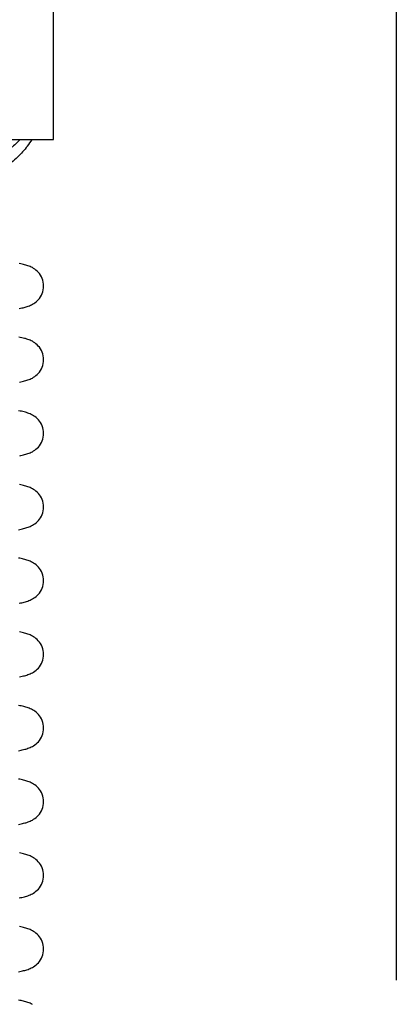
# Model space of a CAD drawing. Units: inches. Extents: x 0.8 to 8.4, y 1.7 to 16.1.
# Drawn here: x 8.1 to 8.4, y 2.4 to 3.1 of the extents above; entities that cross this region are included whole.
import ezdxf

# ---------------------------------------------------------------- set-up
doc = ezdxf.new("R2010")
doc.units = ezdxf.units.IN
doc.header["$LTSCALE"] = 1.108148
doc.header["$MEASUREMENT"] = 0
doc.layers.get('0').update_dxf_attribs({"linetype": 'CONTINUOUS'})
doc.layers.add('8_ROUNDS', color=7, linetype='CONTINUOUS')

msp = doc.modelspace()

# ---------------------------------------------------------------- linework, layer by layer
at = {"color": 7, "linetype": 'CONTINUOUS'}
for p, q in [((8.38866, 7.3802), (8.38866, 2.37415)), ((8.11343, 3.04818), (8.11343, 7.28632)), ((8.05247, 3.04818), (8.11343, 3.04818))]:
    msp.add_line(p, q, dxfattribs=at)
for points in [[(8.10562, 2.93068), (8.10555, 2.93212), (8.10533, 2.9337), (8.10496, 2.93524), (8.10445, 2.93672), (8.10382, 2.93811), (8.10308, 2.9394), (8.10226, 2.94057), (8.10139, 2.94163), (8.10046, 2.94258), (8.0995, 2.94343), (8.09853, 2.94417), (8.09756, 2.94482), (8.09661, 2.94538), (8.09568, 2.94585), (8.09479, 2.94626), (8.09391, 2.94662), (8.09305, 2.94694), (8.09217, 2.94723), (8.09128, 2.9475), (8.09036, 2.94775), (8.08939, 2.948), (8.08835, 2.94824), (8.08725, 2.94848), (8.08607, 2.94871)], [(8.08613, 2.91265), (8.08718, 2.91286), (8.08816, 2.91307), (8.0891, 2.91329), (8.09, 2.91351), (8.09087, 2.91374), (8.09171, 2.91398), (8.09253, 2.91425), (8.09335, 2.91453), (8.09418, 2.91484), (8.09501, 2.91519), (8.09587, 2.9156), (8.09675, 2.91606), (8.09767, 2.9166), (8.0986, 2.91723), (8.09954, 2.91796), (8.10048, 2.91879), (8.10139, 2.91973), (8.10227, 2.92079), (8.10309, 2.92197), (8.10382, 2.92326), (8.10446, 2.92465), (8.10497, 2.92612), (8.10534, 2.92766), (8.10556, 2.92925), (8.10562, 2.93068)], [(8.10562, 2.87162), (8.10555, 2.87306), (8.10533, 2.87465), (8.10496, 2.87619), (8.10445, 2.87767), (8.10382, 2.87906), (8.10308, 2.88035), (8.10226, 2.88152), (8.10138, 2.88258), (8.10046, 2.88353), (8.0995, 2.88438), (8.09852, 2.88512), (8.09755, 2.88577), (8.09659, 2.88633), (8.09567, 2.8868), (8.09479, 2.88721), (8.09392, 2.88756), (8.09305, 2.88788), (8.09215, 2.88818), (8.0912, 2.88847), (8.09022, 2.88873), (8.08919, 2.88899), (8.0881, 2.88924), (8.08694, 2.88949), (8.0857, 2.88973)], [(8.08639, 2.85365), (8.08746, 2.85387), (8.08848, 2.85409), (8.08946, 2.85432), (8.09039, 2.85456), (8.0913, 2.85481), (8.09218, 2.85507), (8.09305, 2.85536), (8.09392, 2.85568), (8.09479, 2.85604), (8.09569, 2.85645), (8.09661, 2.85693), (8.09757, 2.85748), (8.09854, 2.85813), (8.09951, 2.85888), (8.10047, 2.85973), (8.1014, 2.86068), (8.10227, 2.86174), (8.10309, 2.86291), (8.10382, 2.8642), (8.10446, 2.86559), (8.10497, 2.86707), (8.10534, 2.86861), (8.10556, 2.8702), (8.10562, 2.87162)], [(8.10562, 2.81257), (8.10556, 2.81399), (8.10534, 2.81557), (8.10497, 2.81711), (8.10446, 2.81859), (8.10383, 2.81998), (8.1031, 2.82126), (8.10229, 2.82243), (8.10143, 2.82348), (8.10051, 2.82442), (8.09955, 2.82528), (8.09856, 2.82604), (8.09757, 2.82671), (8.0966, 2.82727), (8.09565, 2.82776), (8.09472, 2.82818), (8.0938, 2.82855), (8.09288, 2.82888), (8.09196, 2.82918), (8.09102, 2.82946), (8.09005, 2.82972), (8.08904, 2.82997), (8.08796, 2.83022), (8.08682, 2.83046), (8.0856, 2.83069)], [(8.08641, 2.7946), (8.08747, 2.79481), (8.08848, 2.79503), (8.08945, 2.79526), (8.09038, 2.7955), (8.09129, 2.79575), (8.09218, 2.79602), (8.09305, 2.79631), (8.09392, 2.79663), (8.09479, 2.79699), (8.09569, 2.7974), (8.09661, 2.79787), (8.09756, 2.79843), (8.09854, 2.79908), (8.09951, 2.79982), (8.10047, 2.80067), (8.10139, 2.80162), (8.10227, 2.80268), (8.10309, 2.80386), (8.10382, 2.80515), (8.10446, 2.80654), (8.10497, 2.80801), (8.10534, 2.80956), (8.10556, 2.81114), (8.10562, 2.81257)], [(8.10562, 2.75351), (8.10555, 2.75495), (8.10533, 2.75654), (8.10496, 2.75808), (8.10445, 2.75955), (8.10382, 2.76094), (8.10308, 2.76223), (8.10227, 2.7634), (8.10139, 2.76446), (8.10047, 2.76541), (8.09951, 2.76626), (8.09854, 2.767), (8.09757, 2.76765), (8.09661, 2.76821), (8.09569, 2.76868), (8.0948, 2.76909), (8.09392, 2.76945), (8.09305, 2.76977), (8.09218, 2.77006), (8.0913, 2.77033), (8.0904, 2.77058), (8.08946, 2.77082), (8.08847, 2.77105), (8.08742, 2.77128), (8.08631, 2.7715)], [(8.08537, 2.73534), (8.08649, 2.73556), (8.08755, 2.73577), (8.08856, 2.736), (8.08953, 2.73622), (8.09046, 2.73646), (8.09136, 2.73671), (8.09223, 2.73698), (8.0931, 2.73727), (8.09397, 2.73759), (8.09484, 2.73795), (8.09573, 2.73836), (8.09666, 2.73884), (8.09761, 2.7394), (8.09858, 2.74005), (8.09955, 2.7408), (8.1005, 2.74164), (8.10142, 2.7426), (8.10229, 2.74365), (8.1031, 2.74483), (8.10384, 2.74612), (8.10446, 2.7475), (8.10497, 2.74898), (8.10534, 2.75051), (8.10556, 2.75209), (8.10562, 2.75351)], [(8.10562, 2.69446), (8.10556, 2.69589), (8.10534, 2.69747), (8.10497, 2.69901), (8.10446, 2.70048), (8.10383, 2.70186), (8.1031, 2.70315), (8.10229, 2.70432), (8.10142, 2.70538), (8.1005, 2.70633), (8.09954, 2.70718), (8.09857, 2.70792), (8.0976, 2.70857), (8.09665, 2.70913), (8.09573, 2.70961), (8.09484, 2.71002), (8.09396, 2.71038), (8.0931, 2.7107), (8.09223, 2.71099), (8.09135, 2.71126), (8.09045, 2.71151), (8.08952, 2.71175), (8.08856, 2.71197), (8.08755, 2.7122), (8.0865, 2.71241), (8.08541, 2.71262)], [(8.08597, 2.6764), (8.08709, 2.67662), (8.08816, 2.67685), (8.08917, 2.67708), (8.09015, 2.67733), (8.09109, 2.67758), (8.09202, 2.67786), (8.09295, 2.67816), (8.09387, 2.6785), (8.0948, 2.67888), (8.09572, 2.6793), (8.09666, 2.67979), (8.09762, 2.68035), (8.09859, 2.681), (8.09956, 2.68175), (8.10051, 2.6826), (8.10142, 2.68354), (8.10228, 2.68459), (8.10309, 2.68576), (8.10383, 2.68704), (8.10446, 2.68844), (8.10497, 2.68991), (8.10534, 2.69146), (8.10556, 2.69304), (8.10562, 2.69446)], [(8.10562, 2.6354), (8.10555, 2.63684), (8.10533, 2.63843), (8.10496, 2.63997), (8.10445, 2.64145), (8.10382, 2.64284), (8.10308, 2.64413), (8.10226, 2.6453), (8.10138, 2.64636), (8.10046, 2.64731), (8.0995, 2.64816), (8.09853, 2.6489), (8.09755, 2.64955), (8.0966, 2.6501), (8.09568, 2.65058), (8.09478, 2.65099), (8.09391, 2.65135), (8.09304, 2.65166), (8.09217, 2.65195), (8.09128, 2.65222), (8.09037, 2.65247), (8.08944, 2.65271), (8.08846, 2.65294), (8.08745, 2.65316), (8.0864, 2.65338)], [(8.08629, 2.61741), (8.08738, 2.61763), (8.08842, 2.61785), (8.08941, 2.61809), (8.09037, 2.61833), (8.09129, 2.61859), (8.09219, 2.61886), (8.09307, 2.61915), (8.09394, 2.61947), (8.09481, 2.61983), (8.0957, 2.62024), (8.09663, 2.62072), (8.09758, 2.62127), (8.09855, 2.62192), (8.09952, 2.62267), (8.10048, 2.62352), (8.1014, 2.62447), (8.10228, 2.62553), (8.10309, 2.6267), (8.10383, 2.62799), (8.10446, 2.62938), (8.10497, 2.63086), (8.10534, 2.63239), (8.10556, 2.63398), (8.10562, 2.6354)], [(8.10562, 2.57635), (8.10556, 2.57777), (8.10534, 2.57934), (8.10498, 2.58087), (8.10448, 2.58233), (8.10385, 2.58371), (8.10313, 2.58499), (8.10232, 2.58616), (8.10146, 2.58722), (8.10055, 2.58817), (8.0996, 2.58902), (8.09864, 2.58976), (8.09768, 2.59042), (8.09673, 2.59098), (8.09581, 2.59146), (8.09493, 2.59187), (8.09406, 2.59223), (8.0932, 2.59255), (8.09234, 2.59285), (8.09146, 2.59311), (8.09057, 2.59337), (8.08965, 2.5936), (8.0887, 2.59383), (8.08771, 2.59405), (8.08667, 2.59427), (8.08559, 2.59447)], [(8.08534, 2.55817), (8.08646, 2.55839), (8.08751, 2.5586), (8.08852, 2.55882), (8.08949, 2.55905), (8.09042, 2.55929), (8.09133, 2.55954), (8.09221, 2.55981), (8.09308, 2.5601), (8.09395, 2.56042), (8.09482, 2.56078), (8.09572, 2.56119), (8.09664, 2.56167), (8.09759, 2.56222), (8.09856, 2.56287), (8.09953, 2.56362), (8.10049, 2.56447), (8.10141, 2.56542), (8.10228, 2.56648), (8.1031, 2.56765), (8.10383, 2.56894), (8.10446, 2.57033), (8.10497, 2.5718), (8.10534, 2.57334), (8.10556, 2.57492), (8.10562, 2.57635)], [(8.10562, 2.51729), (8.10556, 2.51873), (8.10534, 2.52031), (8.10497, 2.52184), (8.10446, 2.52331), (8.10383, 2.5247), (8.1031, 2.52599), (8.10228, 2.52716), (8.10141, 2.52822), (8.10049, 2.52917), (8.09954, 2.53002), (8.09857, 2.53076), (8.0976, 2.53141), (8.09665, 2.53197), (8.09573, 2.53245), (8.09483, 2.53286), (8.09396, 2.53321), (8.09309, 2.53353), (8.09223, 2.53383), (8.09135, 2.53409), (8.09044, 2.53434), (8.08951, 2.53458), (8.08855, 2.53481), (8.08754, 2.53503), (8.08648, 2.53525), (8.08537, 2.53546)], [(8.08547, 2.49914), (8.08656, 2.49935), (8.0876, 2.49956), (8.0886, 2.49978), (8.08956, 2.50001), (8.09049, 2.50025), (8.09139, 2.5005), (8.09227, 2.50077), (8.09313, 2.50106), (8.094, 2.50138), (8.09487, 2.50174), (8.09576, 2.50216), (8.09668, 2.50264), (8.09763, 2.50319), (8.0986, 2.50385), (8.09957, 2.50459), (8.10052, 2.50544), (8.10144, 2.50639), (8.1023, 2.50745), (8.10311, 2.50862), (8.10384, 2.50991), (8.10447, 2.5113), (8.10497, 2.51277), (8.10534, 2.5143), (8.10556, 2.51588), (8.10562, 2.51729)], [(8.10562, 2.45824), (8.10555, 2.45968), (8.10533, 2.46127), (8.10496, 2.46281), (8.10445, 2.46429), (8.10381, 2.46568), (8.10308, 2.46697), (8.10226, 2.46814), (8.10138, 2.4692), (8.10045, 2.47015), (8.09949, 2.471), (8.09852, 2.47174), (8.09754, 2.47239), (8.09659, 2.47294), (8.09567, 2.47342), (8.09477, 2.47383), (8.0939, 2.47418), (8.09303, 2.4745), (8.09215, 2.47479), (8.09127, 2.47506), (8.09036, 2.47531), (8.08942, 2.47555), (8.08845, 2.47578), (8.08743, 2.476), (8.08638, 2.47621)], [(8.0859, 2.44017), (8.08707, 2.4404), (8.08818, 2.44063), (8.08923, 2.44088), (8.09024, 2.44113), (8.09121, 2.4414), (8.09216, 2.44168), (8.09307, 2.44199), (8.09394, 2.44231), (8.0948, 2.44266), (8.09569, 2.44306), (8.09661, 2.44354), (8.09756, 2.4441), (8.09854, 2.44475), (8.09951, 2.44549), (8.10047, 2.44634), (8.1014, 2.44729), (8.10227, 2.44835), (8.10309, 2.44953), (8.10382, 2.45082), (8.10446, 2.45221), (8.10497, 2.45369), (8.10534, 2.45523), (8.10556, 2.45681), (8.10562, 2.45824)], [(8.10562, 2.39918), (8.10555, 2.40062), (8.10533, 2.40221), (8.10496, 2.40375), (8.10445, 2.40522), (8.10382, 2.40661), (8.10308, 2.4079), (8.10226, 2.40908), (8.10139, 2.41013), (8.10046, 2.41109), (8.0995, 2.41193), (8.09853, 2.41268), (8.09756, 2.41332), (8.09661, 2.41388), (8.09568, 2.41436), (8.09479, 2.41476), (8.09391, 2.41512), (8.09304, 2.41544), (8.09217, 2.41573), (8.09129, 2.416), (8.09039, 2.41625), (8.08945, 2.41649), (8.08848, 2.41672), (8.08746, 2.41694), (8.08639, 2.41716)], [(8.08537, 2.38101), (8.08649, 2.38123), (8.08756, 2.38145), (8.08857, 2.38167), (8.08954, 2.3819), (8.09046, 2.38213), (8.09136, 2.38239), (8.09224, 2.38265), (8.09311, 2.38294), (8.09397, 2.38326), (8.09485, 2.38362), (8.09574, 2.38404), (8.09666, 2.38451), (8.09761, 2.38507), (8.09858, 2.38572), (8.09955, 2.38647), (8.1005, 2.38732), (8.10142, 2.38827), (8.10229, 2.38933), (8.10311, 2.3905), (8.10384, 2.39179), (8.10447, 2.39318), (8.10497, 2.39465), (8.10534, 2.39618), (8.10556, 2.39776), (8.10562, 2.39918)], [(8.09662, 2.35482), (8.0957, 2.35529), (8.0948, 2.3557), (8.09393, 2.35606), (8.09306, 2.35638), (8.09219, 2.35667), (8.0913, 2.35694), (8.0904, 2.35719), (8.08946, 2.35743), (8.08849, 2.35766), (8.08749, 2.35788), (8.08644, 2.35809), (8.08534, 2.3583)]]:
    msp.add_lwpolyline(points, dxfattribs=at)
at = {"layer": '8_ROUNDS', "color": 7, "linetype": 'CONTINUOUS'}
msp.add_arc((8.02946, 3.09181), 0.07999, 322.19948, 326.94057, dxfattribs=at)
for points, knots in [([(8.08686, 3.04815), (8.08461, 3.0458), (8.07974, 3.04136), (8.07148, 3.03577), (8.06235, 3.03134), (8.05582, 3.02929), (8.05248, 3.02851)], [0, 0, 0, 0, 0.243471, 0.490832, 0.743191, 1, 1, 1, 1]), ([(8.09266, 3.04278), (8.09021, 3.03962), (8.08478, 3.03363), (8.07525, 3.02601), (8.06441, 3.02006), (8.05652, 3.01745), (8.05247, 3.01652)], [0, 0, 0, 0, 0.245579, 0.493499, 0.745067, 1, 1, 1, 1])]:
    msp.add_open_spline(points, degree=3, knots=knots, dxfattribs=at)

doc.saveas('drawing.dxf')
